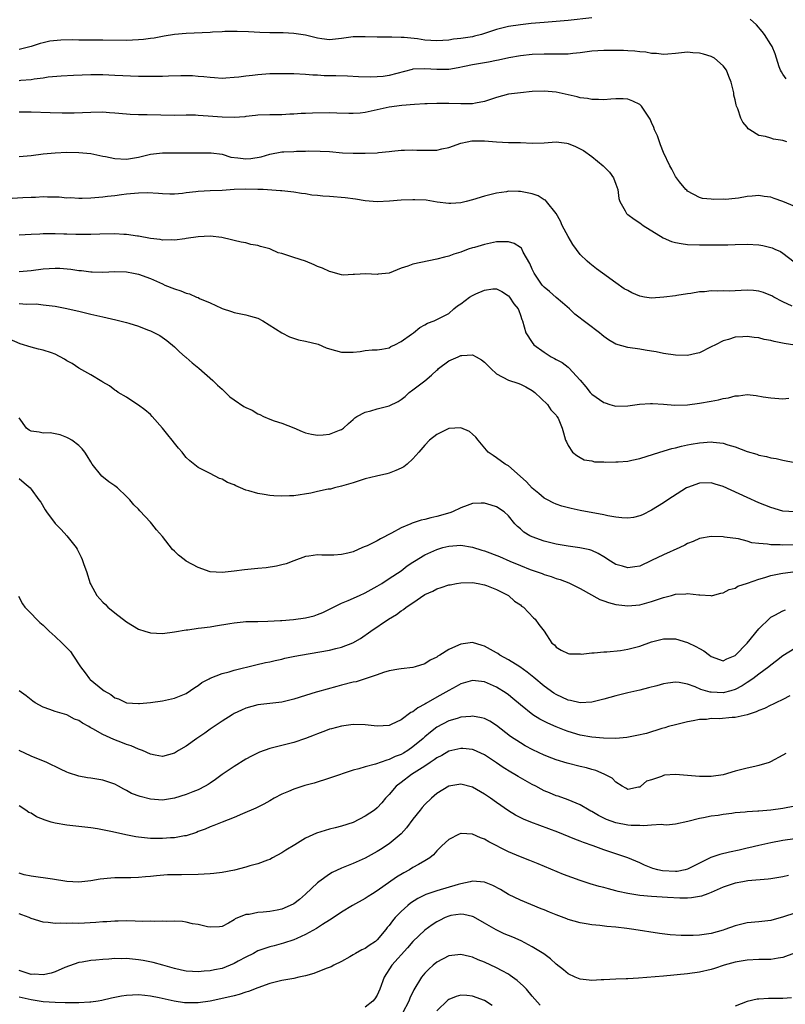
# Model space of a CAD drawing. Units: inches. Extents: x 2586000 to 2589000, y 1536000 to 1539000.
# Drawn here: x 2587003 to 2587131, y 1538184 to 1538349 of the extents above; entities that cross this region are included whole.
import ezdxf

# ---------------------------------------------------------------- set-up
doc = ezdxf.new("R2010")
doc.units = ezdxf.units.IN
doc.header["$MEASUREMENT"] = 0
doc.layers.add('LD25861536_2ft', color=53, linetype='Continuous')

msp = doc.modelspace()

# ---------------------------------------------------------------- linework, layer by layer
at = {"layer": 'LD25861536_2ft'}
for points, elevation in [([(2587099, 1538349.76), (2587095, 1538349.32), (2587091, 1538349.01), (2587088.81, 1538348.81), (2587087, 1538348.62), (2587085, 1538348.33), (2587084.09, 1538348.09), (2587083, 1538347.84), (2587081, 1538347.15), (2587080.47, 1538347), (2587079.3, 1538346.7), (2587079, 1538346.63), (2587077, 1538346.33), (2587075.81, 1538346.19), (2587075, 1538346.07), (2587073, 1538345.94), (2587071, 1538346.07), (2587069.75, 1538346.25), (2587067.51, 1538346.49), (2587067, 1538346.49), (2587065.44, 1538346.56), (2587065, 1538346.53), (2587063.44, 1538346.56), (2587063, 1538346.54), (2587061, 1538346.63), (2587059, 1538346.6), (2587057, 1538346.3), (2587055, 1538346.1), (2587053.74, 1538346.26), (2587053, 1538346.39), (2587051, 1538346.86), (2587049, 1538347.16), (2587047.25, 1538347.25), (2587047, 1538347.28), (2587045.26, 1538347.26), (2587045, 1538347.28), (2587043.31, 1538347.31), (2587041.44, 1538347.44), (2587039.52, 1538347.52), (2587039, 1538347.51), (2587037.48, 1538347.47), (2587037, 1538347.44), (2587035.37, 1538347.37), (2587035, 1538347.34), (2587031, 1538347.18), (2587029, 1538347.01), (2587027.3, 1538346.7), (2587027, 1538346.67), (2587025.62, 1538346.38), (2587025, 1538346.32), (2587023.84, 1538346.16), (2587023, 1538346.09), (2587021, 1538346.01), (2587017, 1538346.06), (2587015.96, 1538346.04), (2587013, 1538346.04), (2587011.92, 1538346.08), (2587009.95, 1538346.05), (2587008.14, 1538345.86), (2587007, 1538345.6), (2587006.49, 1538345.51), (2587005, 1538345.01), (2587003, 1538344.5)], 7542), ([(2587131.54, 1538339.54), (2587131, 1538340.35), (2587130.75, 1538340.75), (2587130.63, 1538341), (2587130.4, 1538341.6), (2587129.93, 1538343), (2587129.73, 1538343.73), (2587129.19, 1538345), (2587129, 1538345.33), (2587127.94, 1538347), (2587127.52, 1538347.52), (2587126.6, 1538348.6), (2587125.54, 1538349.54)], 7542), ([(2587131.67, 1538329), (2587131, 1538329.25), (2587129.45, 1538329.45), (2587129, 1538329.62), (2587128.1, 1538329.9), (2587127, 1538330.06), (2587125.48, 1538331), (2587125.19, 1538331.19), (2587125, 1538331.46), (2587124.31, 1538332.31), (2587123.98, 1538333), (2587123.44, 1538334.56), (2587123.24, 1538335), (2587123.18, 1538335.18), (2587123, 1538336.06), (2587122.81, 1538336.81), (2587122.76, 1538337.24), (2587122.36, 1538339), (2587121.96, 1538339.96), (2587121.56, 1538341), (2587121, 1538341.76), (2587119.52, 1538343), (2587119.2, 1538343.2), (2587119, 1538343.31), (2587117.68, 1538343.68), (2587117, 1538343.89), (2587115.93, 1538343.93), (2587115, 1538344.01), (2587113, 1538343.8), (2587111.72, 1538343.72), (2587111, 1538343.65), (2587109.8, 1538343.8), (2587109, 1538343.82), (2587108.02, 1538344.02), (2587107, 1538344.08), (2587106.2, 1538344.2), (2587105, 1538344.24), (2587104.3, 1538344.3), (2587102.34, 1538344.34), (2587101, 1538344.33), (2587099, 1538344.18), (2587097, 1538343.92), (2587095.81, 1538343.81), (2587095, 1538343.71), (2587093.7, 1538343.7), (2587093, 1538343.68), (2587091, 1538343.69), (2587089, 1538343.62), (2587087, 1538343.41), (2587085.08, 1538343.08), (2587083.31, 1538342.69), (2587083, 1538342.64), (2587081.64, 1538342.37), (2587081, 1538342.27), (2587079, 1538341.91), (2587077.61, 1538341.61), (2587076.59, 1538341.41), (2587075, 1538341.15), (2587073, 1538341.11), (2587071, 1538341.24), (2587069, 1538341.16), (2587068.86, 1538341.14), (2587065, 1538340.12), (2587063.98, 1538339.98), (2587063, 1538339.88), (2587061.84, 1538339.84), (2587059.89, 1538339.89), (2587058, 1538340), (2587056.06, 1538340.06), (2587054.09, 1538340.09), (2587053, 1538340.16), (2587052.2, 1538340.2), (2587051, 1538340.31), (2587049, 1538340.41), (2587048.42, 1538340.42), (2587047, 1538340.41), (2587045, 1538340.38), (2587043, 1538340.25), (2587042.11, 1538340.11), (2587041, 1538340.02), (2587039.82, 1538339.82), (2587039, 1538339.76), (2587037.65, 1538339.65), (2587037, 1538339.63), (2587035.74, 1538339.74), (2587035, 1538339.76), (2587033.92, 1538339.92), (2587033, 1538339.96), (2587032.05, 1538340.05), (2587030.07, 1538340.07), (2587028.02, 1538340.02), (2587027, 1538339.97), (2587025.97, 1538339.97), (2587025, 1538339.94), (2587023.97, 1538339.97), (2587023, 1538339.97), (2587019, 1538340.14), (2587017, 1538340.21), (2587015, 1538340.22), (2587012.12, 1538340.12), (2587010.01, 1538340.01), (2587007.82, 1538339.82), (2587007, 1538339.7), (2587005.52, 1538339.52), (2587005, 1538339.41), (2587003.28, 1538339.28), (2587003, 1538339.24)], 7540), ([(2587133, 1538318.16), (2587131, 1538319.03), (2587129.53, 1538319.53), (2587129, 1538319.75), (2587127.87, 1538319.87), (2587127, 1538319.99), (2587125.88, 1538319.88), (2587125, 1538319.82), (2587123.58, 1538319.58), (2587123, 1538319.51), (2587121.36, 1538319.36), (2587121, 1538319.37), (2587119.34, 1538319.34), (2587119, 1538319.41), (2587117.51, 1538319.51), (2587117, 1538319.67), (2587115, 1538320.73), (2587114.88, 1538320.88), (2587114.74, 1538321), (2587113.69, 1538322.31), (2587113, 1538323.21), (2587112.4, 1538324.4), (2587112.06, 1538325), (2587111, 1538327.2), (2587110.51, 1538328.51), (2587110.3, 1538329), (2587109.99, 1538329.99), (2587109.51, 1538331), (2587109.4, 1538331.4), (2587109, 1538332.24), (2587108.78, 1538332.78), (2587108.65, 1538333), (2587107.84, 1538334.16), (2587107.28, 1538335), (2587107, 1538335.25), (2587105.84, 1538335.84), (2587105, 1538336.17), (2587104.21, 1538336.21), (2587103, 1538336.21), (2587102.16, 1538336.16), (2587101, 1538336.04), (2587100.11, 1538336.11), (2587099, 1538336.09), (2587098.26, 1538336.26), (2587097, 1538336.4), (2587096.54, 1538336.54), (2587093, 1538337.34), (2587091, 1538337.52), (2587089, 1538337.42), (2587087, 1538337.23), (2587085, 1538336.97), (2587083, 1538336.43), (2587082.17, 1538336.17), (2587081, 1538335.75), (2587079.5, 1538335.5), (2587079, 1538335.37), (2587077.38, 1538335.38), (2587077, 1538335.35), (2587075, 1538335.44), (2587073.42, 1538335.42), (2587073, 1538335.44), (2587071.37, 1538335.37), (2587071, 1538335.37), (2587069.28, 1538335.28), (2587067.11, 1538335.11), (2587065, 1538334.79), (2587061, 1538333.92), (2587060.17, 1538333.83), (2587059, 1538333.74), (2587058.27, 1538333.73), (2587056.21, 1538333.79), (2587055, 1538333.84), (2587052.17, 1538333.83), (2587051, 1538333.76), (2587050.24, 1538333.76), (2587049, 1538333.63), (2587048.36, 1538333.64), (2587047, 1538333.55), (2587045, 1538333.54), (2587043, 1538333.45), (2587042.6, 1538333.4), (2587041, 1538333.24), (2587040.79, 1538333.21), (2587039, 1538333.08), (2587037, 1538333.13), (2587034.68, 1538333.32), (2587033, 1538333.44), (2587032.55, 1538333.45), (2587031, 1538333.45), (2587029, 1538333.43), (2587024.46, 1538333.54), (2587023, 1538333.55), (2587021.6, 1538333.6), (2587021, 1538333.63), (2587019, 1538333.81), (2587018.15, 1538333.85), (2587017, 1538333.95), (2587015, 1538333.94), (2587012.18, 1538333.82), (2587010.21, 1538333.79), (2587008.16, 1538333.84), (2587005, 1538333.98), (2587003, 1538333.97)], 7538), ([(2587003, 1538326.55), (2587005, 1538326.72), (2587007, 1538327.01), (2587009, 1538327.19), (2587011, 1538327.26), (2587013, 1538327.24), (2587015, 1538327.06), (2587017, 1538326.63), (2587017.45, 1538326.55), (2587019, 1538326.2), (2587021, 1538326.1), (2587022.34, 1538326.34), (2587023, 1538326.45), (2587025, 1538326.93), (2587027, 1538327.15), (2587029.16, 1538327.16), (2587031, 1538327.15), (2587033, 1538327.18), (2587035, 1538327.19), (2587035.15, 1538327.15), (2587037, 1538326.92), (2587038.44, 1538326.44), (2587039.65, 1538326.35), (2587041, 1538326.15), (2587041.8, 1538326.2), (2587043.53, 1538326.47), (2587045, 1538326.96), (2587047, 1538327.31), (2587047.34, 1538327.34), (2587049, 1538327.4), (2587049.45, 1538327.45), (2587051, 1538327.45), (2587051.49, 1538327.49), (2587053.45, 1538327.45), (2587055, 1538327.36), (2587057.19, 1538327.19), (2587059, 1538327.08), (2587061, 1538327.08), (2587063, 1538327.19), (2587063.24, 1538327.24), (2587065, 1538327.38), (2587065.46, 1538327.46), (2587067, 1538327.6), (2587067.6, 1538327.6), (2587069, 1538327.68), (2587069.62, 1538327.62), (2587071, 1538327.59), (2587073, 1538327.62), (2587073.83, 1538327.83), (2587075, 1538328.05), (2587077, 1538328.77), (2587078.06, 1538329), (2587078.85, 1538329.15), (2587079, 1538329.16), (2587081, 1538329.16), (2587083, 1538328.99), (2587085, 1538328.91), (2587087, 1538328.89), (2587089, 1538328.8), (2587091, 1538328.83), (2587093, 1538328.98), (2587094.78, 1538328.78), (2587095, 1538328.74), (2587096.25, 1538328.25), (2587097.58, 1538327.58), (2587099, 1538326.55), (2587100.88, 1538325), (2587101.92, 1538323.92), (2587102.62, 1538323), (2587103, 1538321.93), (2587103.31, 1538321), (2587103.53, 1538319.53), (2587103.66, 1538319), (2587104.56, 1538317.44), (2587104.78, 1538317), (2587104.89, 1538316.89), (2587105, 1538316.81), (2587106.06, 1538316.06), (2587107, 1538315.42), (2587107.56, 1538315), (2587110.93, 1538312.93), (2587112.33, 1538312.33), (2587113, 1538312.14), (2587113.94, 1538311.94), (2587115, 1538311.8), (2587117, 1538311.73), (2587117.74, 1538311.74), (2587119, 1538311.73), (2587119.75, 1538311.75), (2587121, 1538311.73), (2587121.77, 1538311.77), (2587123, 1538311.79), (2587125, 1538311.86), (2587127, 1538311.76), (2587127.65, 1538311.65), (2587129, 1538311.31), (2587129.23, 1538311.23), (2587129.68, 1538311), (2587130.6, 1538310.6), (2587131, 1538310.34), (2587132.89, 1538308.89)], 7536), ([(2587132.54, 1538301.46), (2587131, 1538302.2), (2587129.49, 1538303), (2587129.17, 1538303.17), (2587129, 1538303.28), (2587127.74, 1538303.74), (2587127, 1538303.99), (2587126.08, 1538304.08), (2587125, 1538304.12), (2587122, 1538304), (2587121, 1538304.01), (2587119.98, 1538303.98), (2587119, 1538304.01), (2587117.89, 1538303.89), (2587117, 1538303.84), (2587115.59, 1538303.59), (2587115, 1538303.52), (2587113.23, 1538303.23), (2587113, 1538303.21), (2587111.05, 1538302.95), (2587109, 1538302.83), (2587107.82, 1538303), (2587107, 1538303.14), (2587105.71, 1538303.71), (2587105, 1538304.07), (2587104.39, 1538304.39), (2587103, 1538305.35), (2587100.79, 1538307), (2587099.75, 1538307.75), (2587098.62, 1538308.62), (2587098.18, 1538309), (2587097, 1538310.15), (2587095.78, 1538311.78), (2587095, 1538313.16), (2587094.03, 1538315), (2587093.72, 1538315.72), (2587092.98, 1538316.98), (2587091.39, 1538319), (2587091.21, 1538319.21), (2587091, 1538319.3), (2587089.96, 1538319.96), (2587089, 1538320.28), (2587087, 1538320.7), (2587086.68, 1538320.68), (2587085, 1538320.72), (2587084.65, 1538320.65), (2587083, 1538320.4), (2587081, 1538319.91), (2587079, 1538319.31), (2587077.92, 1538319), (2587077, 1538318.77), (2587075.34, 1538318.66), (2587075, 1538318.66), (2587073.08, 1538318.92), (2587071.21, 1538319.21), (2587069.3, 1538319.3), (2587069, 1538319.3), (2587067, 1538319.22), (2587065.06, 1538319.06), (2587063, 1538318.97), (2587061, 1538319.13), (2587059.38, 1538319.38), (2587057.61, 1538319.61), (2587055, 1538319.85), (2587053.9, 1538319.9), (2587053, 1538320.03), (2587052.07, 1538320.07), (2587051, 1538320.28), (2587050.32, 1538320.32), (2587049, 1538320.56), (2587047, 1538320.77), (2587046.8, 1538320.8), (2587043.88, 1538321), (2587043, 1538321.04), (2587040.92, 1538321.08), (2587039, 1538321), (2587037, 1538320.87), (2587035, 1538320.79), (2587033, 1538320.68), (2587032.62, 1538320.62), (2587031, 1538320.46), (2587030.36, 1538320.36), (2587029, 1538320.26), (2587028.24, 1538320.24), (2587027, 1538320.28), (2587026.35, 1538320.35), (2587024.47, 1538320.47), (2587023, 1538320.43), (2587021, 1538320.25), (2587020.12, 1538320.12), (2587019, 1538319.98), (2587017.82, 1538319.82), (2587017, 1538319.72), (2587015, 1538319.55), (2587013.53, 1538319.53), (2587013, 1538319.5), (2587011.6, 1538319.6), (2587011, 1538319.58), (2587009.71, 1538319.71), (2587007.76, 1538319.76), (2587007, 1538319.79), (2587005.7, 1538319.7), (2587005, 1538319.7), (2587003.6, 1538319.6), (2586999, 1538319.33)], 7534), ([(2587133, 1538294.94), (2587131.22, 1538295.22), (2587129.55, 1538295.55), (2587129, 1538295.69), (2587127.89, 1538295.89), (2587127, 1538296.14), (2587126.19, 1538296.19), (2587125, 1538296.4), (2587124.31, 1538296.31), (2587123, 1538296.25), (2587121.88, 1538295.88), (2587121, 1538295.63), (2587119.69, 1538295), (2587119, 1538294.64), (2587117, 1538293.66), (2587116.49, 1538293.51), (2587115, 1538293.19), (2587113, 1538293.24), (2587111, 1538293.54), (2587109.78, 1538293.79), (2587109, 1538293.92), (2587107.92, 1538294.08), (2587107, 1538294.25), (2587105, 1538294.52), (2587103, 1538295.11), (2587101.8, 1538295.8), (2587101, 1538296.38), (2587100.66, 1538296.66), (2587100.27, 1538297), (2587096.11, 1538300.11), (2587095.21, 1538301), (2587094.05, 1538302.05), (2587093, 1538302.93), (2587091.91, 1538303.91), (2587091, 1538304.66), (2587090.83, 1538304.83), (2587090.68, 1538305), (2587089.3, 1538307), (2587089.22, 1538307.22), (2587089, 1538307.68), (2587088.61, 1538308.61), (2587087.49, 1538310.51), (2587087.17, 1538311.17), (2587087, 1538311.3), (2587085.98, 1538311.98), (2587085, 1538312.23), (2587084.27, 1538312.27), (2587083, 1538312.22), (2587082, 1538312), (2587081, 1538311.82), (2587079.29, 1538311.29), (2587079, 1538311.22), (2587078.27, 1538311), (2587077, 1538310.52), (2587075.82, 1538310.18), (2587075, 1538309.86), (2587074.31, 1538309.69), (2587073, 1538309.33), (2587069, 1538308.48), (2587068.15, 1538308.15), (2587067, 1538307.81), (2587065, 1538307.02), (2587063.18, 1538306.82), (2587063, 1538306.77), (2587061.11, 1538306.89), (2587059.21, 1538306.79), (2587059, 1538306.75), (2587057.32, 1538306.68), (2587057, 1538306.7), (2587055.22, 1538307.22), (2587055, 1538307.25), (2587053.85, 1538307.85), (2587053, 1538308.14), (2587052.42, 1538308.42), (2587050.99, 1538309), (2587049, 1538309.61), (2587048.04, 1538309.96), (2587047, 1538310.27), (2587046.4, 1538310.4), (2587045.14, 1538311), (2587045, 1538311.05), (2587043.45, 1538311.45), (2587043, 1538311.65), (2587041.82, 1538311.82), (2587041, 1538312.07), (2587040.2, 1538312.2), (2587039, 1538312.46), (2587038.59, 1538312.59), (2587036.95, 1538312.95), (2587035, 1538313.18), (2587033, 1538313.09), (2587031, 1538312.78), (2587030.77, 1538312.77), (2587029, 1538312.53), (2587028.57, 1538312.57), (2587027, 1538312.54), (2587026.62, 1538312.62), (2587025, 1538312.8), (2587023, 1538313.19), (2587022.8, 1538313.2), (2587021, 1538313.49), (2587020.51, 1538313.49), (2587019, 1538313.58), (2587016.48, 1538313.52), (2587015, 1538313.47), (2587014.52, 1538313.48), (2587013, 1538313.47), (2587012.5, 1538313.5), (2587011, 1538313.52), (2587010.45, 1538313.55), (2587009, 1538313.57), (2587007, 1538313.57), (2587006.47, 1538313.53), (2587005, 1538313.47), (2587003, 1538313.34)], 7532), ([(2587003, 1538307.3), (2587005, 1538307.47), (2587007, 1538307.75), (2587009, 1538307.86), (2587009.81, 1538307.81), (2587011.67, 1538307.67), (2587013, 1538307.46), (2587013.44, 1538307.44), (2587015, 1538307.22), (2587015.23, 1538307.23), (2587017, 1538307.17), (2587019, 1538307.28), (2587021, 1538307.22), (2587022.14, 1538307), (2587023, 1538306.82), (2587025, 1538306.11), (2587027, 1538305.21), (2587027.43, 1538305), (2587029, 1538304.36), (2587030.06, 1538304.06), (2587031, 1538303.66), (2587031.56, 1538303.56), (2587032.73, 1538303), (2587033, 1538302.89), (2587033.23, 1538302.77), (2587035, 1538302.02), (2587036.88, 1538301.12), (2587037, 1538301.08), (2587038.58, 1538300.58), (2587039, 1538300.41), (2587040.17, 1538300.17), (2587041, 1538300.03), (2587041.77, 1538299.77), (2587043, 1538299.45), (2587043.85, 1538299), (2587047, 1538297), (2587048.31, 1538296.31), (2587049.81, 1538295.81), (2587051, 1538295.62), (2587053.09, 1538295.09), (2587054.46, 1538294.46), (2587055, 1538294.29), (2587057, 1538293.73), (2587058.26, 1538293.74), (2587059, 1538293.75), (2587060.13, 1538293.87), (2587061, 1538294.01), (2587062.13, 1538294.13), (2587063, 1538294.13), (2587063.76, 1538294.24), (2587065, 1538294.48), (2587065.3, 1538294.7), (2587065.95, 1538295), (2587067, 1538295.52), (2587068.77, 1538296.77), (2587069.08, 1538297), (2587070.13, 1538297.87), (2587071, 1538298.32), (2587071.41, 1538298.59), (2587072.55, 1538299), (2587073, 1538299.21), (2587075, 1538300.26), (2587075.83, 1538301), (2587076.46, 1538301.54), (2587077, 1538301.87), (2587078.48, 1538303), (2587079, 1538303.27), (2587079.51, 1538303.51), (2587081, 1538304.14), (2587082.38, 1538304.38), (2587083, 1538304.38), (2587083.91, 1538303.91), (2587085, 1538303.2), (2587085.18, 1538303), (2587085.88, 1538301.88), (2587086.62, 1538301), (2587086.73, 1538300.73), (2587087, 1538299.94), (2587087.22, 1538299.22), (2587087.33, 1538299), (2587087.89, 1538297), (2587089, 1538295.36), (2587089.27, 1538295), (2587091, 1538293.73), (2587092.15, 1538293), (2587092.71, 1538292.71), (2587093, 1538292.52), (2587094.03, 1538292.03), (2587095, 1538291.25), (2587095.15, 1538291.15), (2587097, 1538289.08), (2587097.97, 1538287.97), (2587098.69, 1538287), (2587099, 1538286.69), (2587101, 1538285.3), (2587101.24, 1538285.24), (2587101.97, 1538285), (2587102.77, 1538284.77), (2587103, 1538284.68), (2587105, 1538284.74), (2587106.96, 1538285.04), (2587108.82, 1538285.18), (2587109, 1538285.18), (2587109.16, 1538285.16), (2587111, 1538285.03), (2587112.87, 1538284.87), (2587115, 1538284.94), (2587117, 1538285.2), (2587119, 1538285.54), (2587120.23, 1538285.77), (2587121, 1538286), (2587121.88, 1538286.12), (2587123, 1538286.45), (2587123.56, 1538286.44), (2587125, 1538286.64), (2587126.52, 1538286.52), (2587127.71, 1538286.29), (2587129, 1538286.09), (2587131, 1538285.96), (2587131.98, 1538286.02)], 7530), ([(2587003, 1538301.9), (2587004.19, 1538301.81), (2587005.83, 1538301.83), (2587007, 1538301.7), (2587008.5, 1538301.5), (2587009, 1538301.48), (2587011, 1538301.09), (2587012.7, 1538300.7), (2587013, 1538300.61), (2587014.32, 1538300.32), (2587015, 1538300.12), (2587017, 1538299.66), (2587019.18, 1538299.18), (2587021, 1538298.75), (2587021.39, 1538298.61), (2587023, 1538298.13), (2587024.5, 1538297.5), (2587025, 1538297.32), (2587026.54, 1538296.54), (2587027.73, 1538295.73), (2587029, 1538294.67), (2587029.84, 1538293.84), (2587030.83, 1538293), (2587030.91, 1538292.92), (2587031, 1538292.86), (2587031.96, 1538291.96), (2587033.09, 1538291.09), (2587035.44, 1538289), (2587036.21, 1538288.21), (2587037, 1538287.54), (2587037.27, 1538287.27), (2587037.6, 1538287), (2587038.28, 1538286.28), (2587039, 1538285.74), (2587040.66, 1538284.66), (2587041, 1538284.47), (2587042.02, 1538284.02), (2587043, 1538283.43), (2587043.32, 1538283.32), (2587043.93, 1538283), (2587045, 1538282.54), (2587045.75, 1538282.25), (2587047, 1538281.85), (2587049, 1538281.05), (2587050.44, 1538280.44), (2587051, 1538280.24), (2587052.01, 1538280.01), (2587053, 1538279.82), (2587053.93, 1538279.93), (2587055, 1538280.01), (2587056.67, 1538280.67), (2587057, 1538280.77), (2587057.33, 1538281), (2587058.21, 1538281.79), (2587059, 1538282.46), (2587059.26, 1538282.74), (2587059.6, 1538283), (2587061, 1538283.68), (2587061.91, 1538283.91), (2587063, 1538284.27), (2587065, 1538284.75), (2587066.51, 1538285.49), (2587067, 1538285.8), (2587067.67, 1538286.33), (2587068.38, 1538287), (2587069, 1538287.44), (2587071, 1538288.97), (2587072.1, 1538289.9), (2587073, 1538290.76), (2587073.14, 1538290.86), (2587073.28, 1538291), (2587075, 1538292.28), (2587076.59, 1538293), (2587077, 1538293.17), (2587077.21, 1538293.21), (2587079, 1538293.29), (2587079.6, 1538293), (2587080.49, 1538292.49), (2587081, 1538292.07), (2587081.54, 1538291.54), (2587082.05, 1538291), (2587083, 1538290.11), (2587085, 1538289.06), (2587086.55, 1538288.55), (2587087, 1538288.39), (2587087.93, 1538287.93), (2587089, 1538287.33), (2587089.45, 1538287), (2587091.56, 1538285), (2587092.09, 1538284.09), (2587093, 1538283.18), (2587093.07, 1538283.07), (2587093.14, 1538283), (2587093.32, 1538282.68), (2587094.03, 1538281), (2587094.21, 1538280.21), (2587094.56, 1538279), (2587094.72, 1538278.72), (2587095, 1538278.12), (2587095.75, 1538277), (2587096.45, 1538276.45), (2587097, 1538276.1), (2587097.71, 1538275.71), (2587099, 1538275.55), (2587099.4, 1538275.4), (2587101, 1538275.38), (2587101.34, 1538275.34), (2587103, 1538275.35), (2587103.4, 1538275.4), (2587105, 1538275.5), (2587105.68, 1538275.68), (2587107, 1538275.94), (2587110.37, 1538277), (2587112.39, 1538277.61), (2587113, 1538277.72), (2587113.99, 1538278.01), (2587115, 1538278.2), (2587115.65, 1538278.35), (2587117, 1538278.58), (2587119, 1538278.74), (2587119.31, 1538278.69), (2587121, 1538278.53), (2587121.75, 1538278.25), (2587123, 1538277.88), (2587125, 1538277.1), (2587126.64, 1538276.64), (2587127, 1538276.5), (2587128.27, 1538276.27), (2587129, 1538276.06), (2587129.9, 1538275.91), (2587131, 1538275.65), (2587133, 1538275.29)], 7528), ([(2587133, 1538267.01), (2587131, 1538267.13), (2587129, 1538267.74), (2587127, 1538268.53), (2587125, 1538269.38), (2587121, 1538271.25), (2587119.64, 1538271.64), (2587119, 1538271.86), (2587117, 1538271.8), (2587115, 1538271.08), (2587114.86, 1538271), (2587112.48, 1538269.52), (2587111.71, 1538269), (2587111, 1538268.48), (2587109, 1538267.25), (2587107.5, 1538266.5), (2587107, 1538266.35), (2587105.94, 1538266.06), (2587105, 1538265.95), (2587104.02, 1538265.98), (2587103, 1538266.09), (2587101.66, 1538266.34), (2587101, 1538266.5), (2587097, 1538267.2), (2587095.54, 1538267.54), (2587093.96, 1538267.96), (2587093, 1538268.31), (2587092.51, 1538268.51), (2587091.57, 1538269), (2587091, 1538269.31), (2587090.09, 1538270.09), (2587089, 1538270.96), (2587088.05, 1538272.05), (2587086.99, 1538272.99), (2587085, 1538274.72), (2587084.45, 1538275), (2587083, 1538276.03), (2587082.42, 1538276.42), (2587081.62, 1538277), (2587079.93, 1538279), (2587079.53, 1538279.53), (2587079, 1538280.02), (2587078.45, 1538280.45), (2587077, 1538281.1), (2587075, 1538280.99), (2587073, 1538279.98), (2587071.79, 1538279), (2587071, 1538278.19), (2587069.99, 1538277), (2587069, 1538275.87), (2587068.01, 1538275), (2587067.44, 1538274.56), (2587067, 1538274.32), (2587066.1, 1538273.9), (2587065, 1538273.5), (2587064.61, 1538273.39), (2587062.88, 1538273), (2587061, 1538272.51), (2587060.3, 1538272.3), (2587059, 1538271.88), (2587057.43, 1538271.43), (2587057, 1538271.28), (2587055.84, 1538271), (2587055.19, 1538270.81), (2587054.79, 1538270.79), (2587053, 1538270.4), (2587051.87, 1538270.13), (2587049, 1538269.68), (2587048.31, 1538269.69), (2587047, 1538269.61), (2587045.66, 1538269.66), (2587045, 1538269.75), (2587044.07, 1538269.93), (2587043, 1538270.06), (2587041.49, 1538270.51), (2587041, 1538270.63), (2587040.1, 1538271), (2587039.33, 1538271.33), (2587039, 1538271.5), (2587037.92, 1538271.92), (2587037, 1538272.45), (2587036.59, 1538272.59), (2587035, 1538273.4), (2587034.12, 1538273.88), (2587033, 1538274.45), (2587031.57, 1538275.57), (2587031, 1538276.12), (2587030.6, 1538276.6), (2587030.31, 1538277), (2587029.69, 1538277.69), (2587029, 1538278.51), (2587028.65, 1538279), (2587027.89, 1538279.89), (2587027, 1538281), (2587025.28, 1538283), (2587025, 1538283.29), (2587024.07, 1538284.07), (2587023, 1538284.9), (2587021.72, 1538285.72), (2587021, 1538286.23), (2587019.6, 1538287), (2587019.25, 1538287.25), (2587019, 1538287.4), (2587018.14, 1538288.14), (2587017, 1538288.71), (2587016.85, 1538288.85), (2587015, 1538289.98), (2587013, 1538291.1), (2587011.86, 1538291.86), (2587011, 1538292.33), (2587010.59, 1538292.59), (2587009, 1538293.42), (2587008.38, 1538293.62), (2587007, 1538294.11), (2587006.25, 1538294.25), (2587005, 1538294.6), (2587003.17, 1538295.17), (2587001, 1538296.08)], 7526), ([(2587133, 1538261.46), (2587131, 1538261.41), (2587130.56, 1538261.44), (2587129, 1538261.46), (2587128.43, 1538261.57), (2587127, 1538261.67), (2587125.8, 1538261.8), (2587125, 1538262.07), (2587123.55, 1538262.45), (2587121.22, 1538262.78), (2587121, 1538262.8), (2587119, 1538262.87), (2587117, 1538262.53), (2587115.95, 1538262.05), (2587115, 1538261.68), (2587114.57, 1538261.43), (2587113.73, 1538261), (2587111, 1538259.79), (2587109, 1538258.82), (2587107, 1538257.9), (2587106.21, 1538257.79), (2587105, 1538257.6), (2587104.13, 1538257.87), (2587103, 1538258.18), (2587101.66, 1538259), (2587101.27, 1538259.27), (2587101, 1538259.43), (2587100.04, 1538260.04), (2587099, 1538260.51), (2587098.65, 1538260.65), (2587096.99, 1538260.99), (2587095, 1538261.22), (2587093, 1538261.58), (2587091, 1538262.1), (2587089, 1538262.8), (2587088.56, 1538263), (2587087.58, 1538263.58), (2587087, 1538264.15), (2587086.52, 1538264.52), (2587086.07, 1538265), (2587085, 1538266.33), (2587084.27, 1538267), (2587083, 1538267.84), (2587082.12, 1538268.12), (2587081, 1538268.43), (2587080.44, 1538268.44), (2587079, 1538268.37), (2587078.06, 1538268.06), (2587077, 1538267.69), (2587075.62, 1538267), (2587075.17, 1538266.83), (2587073, 1538266.21), (2587071.99, 1538266.01), (2587071, 1538265.74), (2587070.39, 1538265.61), (2587068.89, 1538265.11), (2587068.66, 1538265), (2587067, 1538264.29), (2587065.42, 1538263.42), (2587063.55, 1538262.45), (2587063, 1538262.14), (2587061.32, 1538261.32), (2587061, 1538261.17), (2587060.54, 1538261), (2587059, 1538260.32), (2587058.08, 1538260.08), (2587057, 1538259.84), (2587055.76, 1538259.76), (2587053.72, 1538259.72), (2587053, 1538259.77), (2587051.55, 1538259.55), (2587051, 1538259.52), (2587049, 1538258.8), (2587047.72, 1538258.28), (2587047, 1538258.11), (2587046.13, 1538257.87), (2587044.38, 1538257.62), (2587043, 1538257.48), (2587040.73, 1538257.27), (2587039, 1538257.06), (2587037, 1538256.85), (2587035, 1538256.97), (2587033, 1538257.68), (2587031, 1538258.74), (2587030.63, 1538259), (2587029.72, 1538259.72), (2587029, 1538260.42), (2587028.69, 1538260.69), (2587027, 1538262.84), (2587025.98, 1538263.98), (2587025.21, 1538265), (2587025, 1538265.25), (2587023.19, 1538267.19), (2587023, 1538267.46), (2587022.18, 1538268.18), (2587021.56, 1538269), (2587021.27, 1538269.27), (2587021, 1538269.59), (2587019.49, 1538271), (2587019, 1538271.33), (2587018.04, 1538272.04), (2587016.86, 1538273), (2587015.2, 1538275), (2587015, 1538275.39), (2587014.41, 1538276.41), (2587014, 1538277), (2587013.57, 1538277.57), (2587013, 1538278.13), (2587011.83, 1538279), (2587011.3, 1538279.3), (2587011, 1538279.45), (2587009.88, 1538279.88), (2587008.21, 1538280.21), (2587007, 1538280.2), (2587006.36, 1538280.36), (2587005, 1538280.53), (2587004.69, 1538280.69), (2587004.21, 1538281), (2587003, 1538282.73)], 7524), ([(2587003, 1538272.58), (2587003.83, 1538271.83), (2587004.83, 1538271), (2587005, 1538270.82), (2587006.31, 1538269), (2587006.59, 1538268.59), (2587007.32, 1538267.32), (2587007.54, 1538267), (2587009, 1538265.06), (2587010.05, 1538264.05), (2587011, 1538263), (2587012.54, 1538261), (2587012.73, 1538260.73), (2587013.39, 1538259.39), (2587013.55, 1538259), (2587013.83, 1538258.17), (2587014.26, 1538257), (2587014.91, 1538255), (2587015, 1538254.81), (2587016, 1538253), (2587017, 1538251.87), (2587017.45, 1538251.45), (2587017.86, 1538251), (2587019, 1538250.09), (2587021, 1538248.56), (2587021.96, 1538247.96), (2587023, 1538247.36), (2587024.05, 1538247), (2587025, 1538246.7), (2587027, 1538246.62), (2587029, 1538246.89), (2587031, 1538247.23), (2587031.24, 1538247.24), (2587033, 1538247.49), (2587033.53, 1538247.53), (2587035, 1538247.74), (2587035.87, 1538247.87), (2587038.28, 1538248.28), (2587039, 1538248.41), (2587040.55, 1538248.55), (2587041, 1538248.61), (2587042.61, 1538248.61), (2587043, 1538248.63), (2587044.65, 1538248.65), (2587046.78, 1538248.78), (2587047, 1538248.81), (2587048.96, 1538248.96), (2587051, 1538249.24), (2587052.41, 1538249.59), (2587053, 1538249.78), (2587053.89, 1538250.11), (2587055, 1538250.66), (2587057, 1538251.71), (2587058.14, 1538252.14), (2587060.04, 1538253), (2587061, 1538253.41), (2587063, 1538254.55), (2587063.77, 1538255), (2587065, 1538255.83), (2587067, 1538257.1), (2587068.05, 1538257.94), (2587069, 1538258.55), (2587069.26, 1538258.74), (2587071, 1538259.79), (2587073, 1538260.68), (2587074.02, 1538261), (2587075, 1538261.27), (2587077, 1538261.43), (2587079, 1538261.07), (2587080.55, 1538260.55), (2587081, 1538260.45), (2587083.52, 1538259.52), (2587085.25, 1538258.75), (2587087, 1538258.01), (2587088.65, 1538257.35), (2587090.66, 1538256.66), (2587091, 1538256.5), (2587092.16, 1538256.16), (2587093, 1538255.84), (2587093.65, 1538255.65), (2587095.12, 1538255.12), (2587095.36, 1538255), (2587097, 1538254.14), (2587100.33, 1538252.33), (2587101, 1538252.1), (2587101.8, 1538251.8), (2587103, 1538251.49), (2587105, 1538251.24), (2587107, 1538251.41), (2587109, 1538251.97), (2587111, 1538252.66), (2587112.35, 1538253), (2587112.86, 1538253.14), (2587113, 1538253.19), (2587114.75, 1538253.25), (2587115, 1538253.33), (2587116.94, 1538253.06), (2587117.07, 1538253.07), (2587118.95, 1538252.95), (2587119, 1538252.93), (2587119.2, 1538253), (2587120.62, 1538253.38), (2587121, 1538253.44), (2587122.01, 1538253.99), (2587123, 1538254.23), (2587123.47, 1538254.53), (2587125.05, 1538255.05), (2587127, 1538255.72), (2587127.98, 1538255.98), (2587129, 1538256.32), (2587130.64, 1538256.64), (2587131, 1538256.74), (2587133.14, 1538257)], 7522), ([(2587002.89, 1538252.89), (2587003.56, 1538251.56), (2587003.93, 1538251), (2587005, 1538249.97), (2587005.88, 1538249), (2587006.46, 1538248.46), (2587007, 1538247.99), (2587008.01, 1538247), (2587009, 1538246.13), (2587010.2, 1538245), (2587011.58, 1538243.58), (2587011.98, 1538243), (2587013.28, 1538241), (2587014.03, 1538240.03), (2587014.79, 1538239), (2587014.9, 1538238.9), (2587017, 1538237.16), (2587017.24, 1538237), (2587018.36, 1538236.36), (2587019, 1538235.85), (2587019.64, 1538235.64), (2587021, 1538235), (2587023, 1538234.85), (2587023.15, 1538234.85), (2587025, 1538235.05), (2587027, 1538235.35), (2587029, 1538235.75), (2587031, 1538236.58), (2587032.43, 1538237.57), (2587033, 1538237.88), (2587033.62, 1538238.38), (2587034.81, 1538239), (2587035, 1538239.1), (2587037, 1538239.89), (2587038.2, 1538240.2), (2587039, 1538240.45), (2587042.63, 1538241.37), (2587044.27, 1538241.73), (2587045, 1538241.88), (2587045.9, 1538242.1), (2587047, 1538242.33), (2587047.53, 1538242.47), (2587049.18, 1538242.82), (2587050.16, 1538243), (2587055, 1538243.82), (2587056.09, 1538244.09), (2587057, 1538244.3), (2587058.94, 1538245.06), (2587060.21, 1538245.79), (2587061.95, 1538247), (2587064.89, 1538249), (2587066.21, 1538249.79), (2587067, 1538250.39), (2587067.39, 1538250.61), (2587067.85, 1538251), (2587069, 1538251.76), (2587071, 1538253.12), (2587072.31, 1538253.69), (2587073, 1538254.09), (2587073.71, 1538254.29), (2587075, 1538254.75), (2587075.22, 1538254.78), (2587076.28, 1538255), (2587077, 1538255.12), (2587079, 1538255.14), (2587079.92, 1538255), (2587081, 1538254.77), (2587081.35, 1538254.65), (2587083, 1538253.98), (2587085.03, 1538253), (2587086.04, 1538252.04), (2587087, 1538251.41), (2587087.21, 1538251.21), (2587087.53, 1538251), (2587089.22, 1538249.22), (2587089.5, 1538249), (2587090.11, 1538248.11), (2587090.98, 1538247), (2587092.3, 1538245), (2587092.7, 1538244.7), (2587093, 1538244.32), (2587093.83, 1538243.83), (2587095, 1538243.28), (2587095.22, 1538243.22), (2587097, 1538243.19), (2587097.17, 1538243.17), (2587099, 1538243.37), (2587099.35, 1538243.35), (2587101, 1538243.52), (2587101.51, 1538243.51), (2587103.76, 1538243.76), (2587105, 1538243.97), (2587107, 1538244.5), (2587109, 1538245.19), (2587111, 1538245.72), (2587112.27, 1538245.73), (2587113, 1538245.72), (2587115, 1538245.11), (2587116.41, 1538244.41), (2587117, 1538244.08), (2587117.73, 1538243.73), (2587118.72, 1538243), (2587119, 1538242.77), (2587121, 1538242.01), (2587121.61, 1538242.39), (2587123, 1538242.92), (2587125, 1538244.99), (2587127, 1538247.41), (2587128.81, 1538249.19), (2587129, 1538249.32), (2587129.68, 1538249.68), (2587131, 1538250.43), (2587131.42, 1538250.58)], 7520), ([(2587133, 1538244.09), (2587131, 1538242.88), (2587129.96, 1538242.04), (2587129, 1538241.31), (2587128.65, 1538241), (2587127, 1538239.8), (2587125.99, 1538239), (2587125, 1538238.37), (2587124.19, 1538237.81), (2587123, 1538237.22), (2587122.27, 1538237), (2587121, 1538236.67), (2587119, 1538236.77), (2587118.79, 1538236.79), (2587117.25, 1538237.25), (2587116.32, 1538237.68), (2587115, 1538238.13), (2587113.61, 1538238.39), (2587113, 1538238.44), (2587111.7, 1538238.3), (2587111, 1538238.18), (2587109.86, 1538237.86), (2587108.48, 1538237.52), (2587107, 1538237.11), (2587105, 1538236.65), (2587103, 1538236.16), (2587101, 1538235.58), (2587099, 1538235.08), (2587097, 1538235.01), (2587095.4, 1538235.4), (2587095, 1538235.45), (2587093, 1538236.37), (2587092.62, 1538236.62), (2587091, 1538237.78), (2587089.26, 1538239.26), (2587088.13, 1538240.13), (2587086.91, 1538241), (2587085, 1538242.17), (2587083.55, 1538243), (2587083.23, 1538243.23), (2587083, 1538243.37), (2587081, 1538244.51), (2587080.61, 1538244.61), (2587079, 1538245.08), (2587077, 1538244.83), (2587076.65, 1538244.65), (2587075, 1538243.94), (2587073.5, 1538243), (2587073.18, 1538242.82), (2587073, 1538242.66), (2587071.86, 1538242.14), (2587071, 1538241.51), (2587069.36, 1538241), (2587069, 1538240.91), (2587067, 1538240.69), (2587066.63, 1538240.63), (2587065, 1538240.33), (2587064.07, 1538240.07), (2587063, 1538239.69), (2587061, 1538239.01), (2587059.48, 1538238.52), (2587059, 1538238.44), (2587057, 1538237.93), (2587056.25, 1538237.75), (2587053, 1538236.84), (2587052.75, 1538236.75), (2587051, 1538236.24), (2587049, 1538235.6), (2587047, 1538235.12), (2587043, 1538234.63), (2587041, 1538234.08), (2587040.24, 1538233.76), (2587039, 1538233.18), (2587038.7, 1538233), (2587037, 1538231.93), (2587035, 1538230.55), (2587034.11, 1538229.89), (2587032.76, 1538229), (2587031, 1538227.72), (2587029.71, 1538227), (2587029, 1538226.55), (2587027, 1538226), (2587025.79, 1538226.21), (2587025, 1538226.38), (2587023.66, 1538227), (2587023.18, 1538227.18), (2587023, 1538227.23), (2587021.78, 1538227.78), (2587021, 1538228.02), (2587020.31, 1538228.31), (2587018.85, 1538228.85), (2587017, 1538229.68), (2587015.36, 1538230.64), (2587014.87, 1538230.87), (2587014.68, 1538231), (2587013.58, 1538231.58), (2587013, 1538232.02), (2587012.27, 1538232.27), (2587011, 1538232.95), (2587009, 1538233.54), (2587008.11, 1538233.89), (2587007, 1538234.24), (2587005.66, 1538235), (2587005.26, 1538235.26), (2587004.14, 1538236.14), (2587002.99, 1538237)], 7518), ([(2587132.18, 1538236.18), (2587131, 1538235.57), (2587129.84, 1538235), (2587129.29, 1538234.71), (2587129, 1538234.58), (2587127.95, 1538234.05), (2587127, 1538233.68), (2587126.54, 1538233.46), (2587125, 1538232.99), (2587123, 1538232.54), (2587122.51, 1538232.51), (2587120.33, 1538232.33), (2587119, 1538232.34), (2587118.22, 1538232.22), (2587117, 1538232.19), (2587115.96, 1538231.96), (2587115, 1538231.81), (2587113, 1538231.32), (2587111.82, 1538231), (2587111.2, 1538230.8), (2587110.7, 1538230.7), (2587108.13, 1538229.87), (2587106.51, 1538229.49), (2587104.82, 1538229.18), (2587103, 1538229.02), (2587100.95, 1538229.05), (2587099, 1538229.23), (2587097, 1538229.59), (2587095, 1538230.17), (2587094.39, 1538230.39), (2587093, 1538230.95), (2587091.59, 1538231.59), (2587090.27, 1538232.27), (2587089.11, 1538233), (2587087, 1538234.65), (2587085.74, 1538235.74), (2587085, 1538236.32), (2587084.61, 1538236.61), (2587083, 1538237.63), (2587081, 1538238.48), (2587079, 1538238.73), (2587077, 1538238.19), (2587076.26, 1538237.74), (2587075, 1538237.08), (2587073, 1538235.94), (2587071.14, 1538234.86), (2587071, 1538234.76), (2587069.84, 1538234.16), (2587069, 1538233.49), (2587068.65, 1538233.35), (2587067, 1538232.12), (2587065.35, 1538231.35), (2587065, 1538231.2), (2587063, 1538231.1), (2587061, 1538231.32), (2587059, 1538231.36), (2587057, 1538231.08), (2587055.36, 1538230.64), (2587055, 1538230.55), (2587054.32, 1538230.32), (2587053, 1538229.82), (2587052.44, 1538229.56), (2587051, 1538229.02), (2587049, 1538228.35), (2587047, 1538227.85), (2587045.44, 1538227.44), (2587045, 1538227.34), (2587043.29, 1538226.71), (2587041.95, 1538226.05), (2587041, 1538225.52), (2587039, 1538224.33), (2587037, 1538222.99), (2587035.88, 1538222.12), (2587035, 1538221.53), (2587034.69, 1538221.31), (2587034.15, 1538221), (2587033, 1538220.43), (2587032.1, 1538220.09), (2587031, 1538219.65), (2587029, 1538219.01), (2587027, 1538218.7), (2587025, 1538218.85), (2587023.27, 1538219.27), (2587021.82, 1538219.82), (2587021, 1538220.29), (2587020.51, 1538220.51), (2587019.66, 1538221), (2587019, 1538221.35), (2587017, 1538222.05), (2587015, 1538222.35), (2587014.42, 1538222.42), (2587013, 1538222.69), (2587011.27, 1538223.27), (2587011, 1538223.38), (2587009.89, 1538223.89), (2587007.63, 1538225), (2587005, 1538226.07), (2587003, 1538226.99)], 7516), ([(2587131.5, 1538226.5), (2587131, 1538226.21), (2587128.91, 1538225.09), (2587128.68, 1538225), (2587127, 1538224.46), (2587126.33, 1538224.33), (2587125, 1538224.03), (2587123.7, 1538223.7), (2587123, 1538223.55), (2587121, 1538222.94), (2587119, 1538222.63), (2587117, 1538222.62), (2587115, 1538222.82), (2587113, 1538222.99), (2587111.14, 1538222.86), (2587111, 1538222.83), (2587110.67, 1538222.67), (2587109, 1538222.1), (2587108.16, 1538221.84), (2587107.17, 1538221), (2587107, 1538220.88), (2587106.83, 1538220.83), (2587105, 1538220.46), (2587104.67, 1538220.67), (2587104.08, 1538221), (2587103, 1538221.67), (2587102.37, 1538222.37), (2587101.06, 1538223.06), (2587099.63, 1538223.63), (2587099, 1538223.79), (2587098.08, 1538224.08), (2587097, 1538224.33), (2587094.86, 1538224.86), (2587093, 1538225.42), (2587092.28, 1538225.72), (2587091, 1538226.2), (2587089.09, 1538227.09), (2587087.8, 1538227.8), (2587087, 1538228.27), (2587085.36, 1538229.36), (2587083, 1538231.19), (2587081.89, 1538231.89), (2587081, 1538232.35), (2587080.5, 1538232.5), (2587079, 1538232.73), (2587078.72, 1538232.72), (2587077, 1538232.56), (2587076.39, 1538232.39), (2587075, 1538231.98), (2587073, 1538230.89), (2587071.93, 1538230.07), (2587071, 1538229.27), (2587070.71, 1538229), (2587069, 1538227.62), (2587068.12, 1538227), (2587067.42, 1538226.58), (2587067, 1538226.34), (2587066.03, 1538225.97), (2587065, 1538225.47), (2587064.6, 1538225.4), (2587062.7, 1538224.7), (2587061, 1538224.27), (2587059.91, 1538223.91), (2587059, 1538223.7), (2587055, 1538222.36), (2587052.45, 1538221.55), (2587050.89, 1538221.11), (2587049, 1538220.53), (2587048.14, 1538220.14), (2587047, 1538219.68), (2587045.75, 1538219), (2587045, 1538218.56), (2587044, 1538218), (2587042.65, 1538217.35), (2587040.4, 1538216.4), (2587039, 1538215.77), (2587037.04, 1538215), (2587035.59, 1538214.41), (2587035, 1538214.2), (2587034.16, 1538213.84), (2587033, 1538213.41), (2587032.72, 1538213.28), (2587031, 1538212.72), (2587030.69, 1538212.69), (2587029, 1538212.36), (2587028.35, 1538212.35), (2587027, 1538212.24), (2587026.27, 1538212.27), (2587025, 1538212.27), (2587023, 1538212.47), (2587022.54, 1538212.54), (2587020.85, 1538212.85), (2587018.61, 1538213.39), (2587016.12, 1538213.88), (2587015, 1538214.04), (2587013, 1538214.28), (2587011, 1538214.47), (2587009, 1538214.8), (2587008.34, 1538215), (2587007.32, 1538215.32), (2587005.9, 1538215.9), (2587005, 1538216.47), (2587004.63, 1538216.63), (2587004.1, 1538217), (2587003, 1538217.72)], 7514), ([(2587133, 1538217.66), (2587131, 1538217.27), (2587128.98, 1538216.99), (2587127, 1538216.85), (2587126.82, 1538216.82), (2587125, 1538216.72), (2587124.67, 1538216.67), (2587123, 1538216.53), (2587122.43, 1538216.43), (2587121, 1538216.29), (2587120.13, 1538216.13), (2587119, 1538216.01), (2587117.71, 1538215.71), (2587117, 1538215.6), (2587115.08, 1538215.08), (2587113, 1538214.67), (2587111.51, 1538214.49), (2587111, 1538214.52), (2587110.6, 1538214.6), (2587109, 1538214.48), (2587107.65, 1538214.35), (2587107, 1538214.44), (2587105.56, 1538214.44), (2587105, 1538214.5), (2587103, 1538214.87), (2587101.44, 1538215.44), (2587101, 1538215.66), (2587100.08, 1538216.08), (2587099, 1538216.76), (2587098.83, 1538216.83), (2587098.53, 1538217), (2587097, 1538217.92), (2587095, 1538218.74), (2587093.33, 1538219.33), (2587093, 1538219.42), (2587091.89, 1538219.89), (2587091, 1538220.24), (2587090.5, 1538220.5), (2587089.59, 1538221), (2587089, 1538221.3), (2587086.63, 1538222.63), (2587086.05, 1538223), (2587085.38, 1538223.38), (2587084.14, 1538224.14), (2587083, 1538224.93), (2587081, 1538226.25), (2587079.12, 1538227.12), (2587079, 1538227.16), (2587077.35, 1538227.35), (2587077, 1538227.36), (2587075, 1538226.87), (2587073.82, 1538226.18), (2587073, 1538225.75), (2587072.57, 1538225.43), (2587071.88, 1538225), (2587071, 1538224.4), (2587068.77, 1538223), (2587067, 1538221.63), (2587066.17, 1538221), (2587065, 1538219.6), (2587064.42, 1538219), (2587063.77, 1538218.23), (2587063, 1538217.37), (2587062.53, 1538217), (2587061, 1538216), (2587059, 1538214.96), (2587057, 1538214.31), (2587055.94, 1538214.06), (2587055, 1538213.81), (2587052.83, 1538213.17), (2587051, 1538212.3), (2587049.21, 1538211.21), (2587047.69, 1538210.31), (2587047, 1538209.84), (2587045.43, 1538209), (2587045, 1538208.75), (2587044.64, 1538208.64), (2587043, 1538207.99), (2587041.65, 1538207.65), (2587041, 1538207.43), (2587039.08, 1538206.92), (2587037, 1538206.55), (2587035.61, 1538206.39), (2587035, 1538206.34), (2587033, 1538206.23), (2587030.18, 1538206.18), (2587029, 1538206.19), (2587027.85, 1538206.15), (2587025.98, 1538206.02), (2587025, 1538205.88), (2587024.16, 1538205.84), (2587023, 1538205.71), (2587021.68, 1538205.68), (2587019, 1538205.66), (2587018.37, 1538205.63), (2587016.56, 1538205.44), (2587015, 1538205.14), (2587013, 1538204.93), (2587011, 1538205.05), (2587008.56, 1538205.44), (2587005, 1538205.96), (2587003.82, 1538206.18), (2587003, 1538206.42)], 7512), ([(2587133, 1538212.2), (2587131, 1538211.89), (2587129, 1538211.53), (2587127, 1538211.09), (2587125.3, 1538210.7), (2587125, 1538210.64), (2587123.68, 1538210.32), (2587122.04, 1538209.96), (2587120.44, 1538209.56), (2587118.95, 1538209.05), (2587117, 1538208.1), (2587115, 1538207.1), (2587114.62, 1538207), (2587113.27, 1538206.73), (2587113, 1538206.7), (2587110.82, 1538206.82), (2587110.03, 1538207), (2587109.22, 1538207.22), (2587107.78, 1538207.78), (2587107, 1538208.16), (2587105, 1538209.02), (2587101, 1538210.34), (2587099.21, 1538211), (2587097.57, 1538211.57), (2587097, 1538211.8), (2587096.13, 1538212.13), (2587093.29, 1538213.29), (2587088.73, 1538215), (2587087.5, 1538215.5), (2587086.19, 1538216.19), (2587085, 1538216.88), (2587083, 1538218.26), (2587081.99, 1538219), (2587081, 1538219.69), (2587079, 1538220.87), (2587077, 1538221.38), (2587076.68, 1538221.32), (2587075, 1538221.02), (2587073, 1538219.77), (2587072.11, 1538219), (2587071, 1538217.96), (2587070.54, 1538217.46), (2587070.2, 1538217), (2587069, 1538215.51), (2587067.94, 1538214.06), (2587067, 1538213.02), (2587065, 1538211.34), (2587063.58, 1538210.42), (2587063, 1538210.07), (2587061, 1538208.96), (2587059, 1538208.06), (2587057, 1538207.26), (2587055.47, 1538206.53), (2587055, 1538206.25), (2587053.21, 1538205), (2587053, 1538204.83), (2587051, 1538202.92), (2587049.96, 1538202.04), (2587049, 1538201.31), (2587048.42, 1538201), (2587047, 1538200.41), (2587046.26, 1538200.26), (2587045, 1538200.04), (2587043.89, 1538199.89), (2587043, 1538199.87), (2587041.53, 1538199.53), (2587041, 1538199.5), (2587039.2, 1538198.8), (2587039, 1538198.62), (2587038.05, 1538198.05), (2587037, 1538197.52), (2587036.55, 1538197.45), (2587035, 1538197.37), (2587034.57, 1538197.43), (2587033, 1538197.84), (2587032.03, 1538197.97), (2587031, 1538198.22), (2587030.34, 1538198.34), (2587029, 1538198.39), (2587027.64, 1538198.36), (2587027, 1538198.41), (2587025.65, 1538198.35), (2587025, 1538198.39), (2587023.65, 1538198.35), (2587022.42, 1538198.42), (2587021, 1538198.44), (2587019.59, 1538198.41), (2587019, 1538198.42), (2587017.7, 1538198.3), (2587017, 1538198.29), (2587015.83, 1538198.17), (2587013, 1538198.02), (2587011.95, 1538198.05), (2587011, 1538197.98), (2587009.93, 1538198.07), (2587009, 1538198.01), (2587007.82, 1538198.18), (2587007, 1538198.22), (2587005, 1538198.82), (2587004.64, 1538199), (2587003.46, 1538199.46), (2587003, 1538199.6)], 7510), ([(2587131.94, 1538206.06), (2587131, 1538205.84), (2587129, 1538205.51), (2587128.55, 1538205.45), (2587125.14, 1538205.14), (2587124.3, 1538205), (2587123, 1538204.76), (2587121, 1538204.08), (2587119, 1538203.21), (2587118.41, 1538203), (2587117.39, 1538202.61), (2587117, 1538202.53), (2587115.69, 1538202.3), (2587115, 1538202.27), (2587113.74, 1538202.26), (2587111.64, 1538202.36), (2587109, 1538202.53), (2587107, 1538202.7), (2587105.01, 1538203.01), (2587103.38, 1538203.38), (2587103, 1538203.5), (2587101.79, 1538203.79), (2587101, 1538204.03), (2587100.22, 1538204.22), (2587098.68, 1538204.68), (2587097, 1538205.23), (2587094.23, 1538206.23), (2587090.01, 1538208.01), (2587088.59, 1538208.59), (2587087, 1538209.2), (2587085, 1538210.03), (2587081.71, 1538211.71), (2587081, 1538212.15), (2587080.34, 1538212.34), (2587079, 1538212.99), (2587077.09, 1538213.09), (2587077, 1538213.1), (2587076.76, 1538213), (2587075, 1538212.09), (2587073.84, 1538211), (2587073, 1538210.16), (2587072.46, 1538209.54), (2587071.83, 1538209), (2587071, 1538208.5), (2587069.9, 1538207.9), (2587069, 1538207.37), (2587068.41, 1538207), (2587067.48, 1538206.52), (2587066.25, 1538205.75), (2587063, 1538203.49), (2587062.19, 1538203), (2587061.47, 1538202.53), (2587061, 1538202.2), (2587058.84, 1538201), (2587057, 1538199.91), (2587055.27, 1538198.73), (2587055, 1538198.59), (2587053.85, 1538197.85), (2587052.84, 1538197.16), (2587051, 1538196.14), (2587049.52, 1538195.52), (2587049, 1538195.28), (2587047.28, 1538194.72), (2587045.71, 1538194.29), (2587045, 1538194.11), (2587043, 1538193.4), (2587042.24, 1538193), (2587041, 1538192.38), (2587039.67, 1538191.67), (2587039, 1538191.29), (2587037, 1538190.49), (2587035.75, 1538190.25), (2587035, 1538190.06), (2587033.98, 1538190.02), (2587033, 1538189.9), (2587032.02, 1538189.98), (2587031, 1538190.02), (2587030.19, 1538190.19), (2587029, 1538190.47), (2587027.05, 1538191.05), (2587025.46, 1538191.46), (2587023.78, 1538191.78), (2587023, 1538191.91), (2587021, 1538192.12), (2587020.1, 1538192.1), (2587019, 1538192.12), (2587018.02, 1538192.02), (2587017, 1538191.99), (2587015.84, 1538191.84), (2587015, 1538191.79), (2587013.52, 1538191.52), (2587013, 1538191.45), (2587010.65, 1538190.65), (2587009, 1538189.93), (2587008.33, 1538189.67), (2587007, 1538189.42), (2587005.49, 1538189.49), (2587005, 1538189.46), (2587003, 1538190.15)], 7508), ([(2587133, 1538199.72), (2587131.1, 1538199.1), (2587129, 1538198.5), (2587127, 1538198.26), (2587125, 1538198.1), (2587123, 1538197.64), (2587121.3, 1538197), (2587121, 1538196.9), (2587119, 1538196.33), (2587118.2, 1538196.2), (2587117, 1538196.03), (2587115.97, 1538195.97), (2587113.98, 1538195.98), (2587112.12, 1538196.12), (2587110.34, 1538196.34), (2587106, 1538197), (2587104.85, 1538197.15), (2587103, 1538197.37), (2587101.51, 1538197.51), (2587100.32, 1538197.68), (2587099, 1538197.79), (2587098.03, 1538197.97), (2587097, 1538198.12), (2587095, 1538198.69), (2587094.78, 1538198.78), (2587093, 1538199.44), (2587091.91, 1538199.91), (2587091, 1538200.27), (2587090.49, 1538200.49), (2587087, 1538201.92), (2587085, 1538202.89), (2587083.68, 1538203.68), (2587082.4, 1538204.4), (2587081, 1538204.95), (2587079, 1538205.11), (2587078.59, 1538205), (2587077, 1538204.68), (2587076.57, 1538204.57), (2587073, 1538203.49), (2587071.16, 1538202.84), (2587069.83, 1538202.17), (2587068.61, 1538201.39), (2587068.14, 1538201), (2587067, 1538199.99), (2587066.04, 1538199), (2587065.55, 1538198.45), (2587065, 1538197.67), (2587064.69, 1538197.31), (2587064.46, 1538197), (2587063, 1538195.26), (2587062.69, 1538195), (2587061.66, 1538194.34), (2587061, 1538193.84), (2587060.41, 1538193.59), (2587059.37, 1538193), (2587059, 1538192.76), (2587058.43, 1538192.43), (2587057, 1538191.63), (2587055.76, 1538191), (2587055.27, 1538190.73), (2587054.46, 1538190.46), (2587052.37, 1538189.63), (2587051, 1538189.26), (2587049.88, 1538189), (2587049, 1538188.8), (2587047, 1538188.43), (2587045, 1538187.93), (2587043, 1538187.22), (2587041.41, 1538186.6), (2587041, 1538186.49), (2587039.89, 1538186.11), (2587039, 1538185.91), (2587038.3, 1538185.7), (2587035, 1538184.99), (2587033, 1538184.71), (2587032.7, 1538184.7), (2587031, 1538184.7), (2587030.72, 1538184.72), (2587028.98, 1538184.98), (2587026.46, 1538185.54), (2587025, 1538185.84), (2587024.06, 1538185.94), (2587023, 1538186.03), (2587021.98, 1538186.02), (2587021, 1538185.95), (2587020.16, 1538185.84), (2587018.49, 1538185.51), (2587016.87, 1538185.13), (2587016.21, 1538185), (2587015, 1538184.8), (2587014.81, 1538184.81), (2587013, 1538184.69), (2587012.71, 1538184.71), (2587011, 1538184.71), (2587010.72, 1538184.72), (2587009, 1538184.76), (2587007, 1538184.9), (2587005, 1538185.2), (2587003, 1538185.67)], 7506), ([(2587132.97, 1538193.03), (2587131, 1538192.31), (2587130.2, 1538192.2), (2587129, 1538191.99), (2587127, 1538191.95), (2587125, 1538191.86), (2587123, 1538191.51), (2587121.17, 1538191), (2587119.54, 1538190.46), (2587119, 1538190.3), (2587117, 1538189.83), (2587115, 1538189.57), (2587111, 1538189.18), (2587106.82, 1538188.82), (2587105, 1538188.75), (2587104.72, 1538188.72), (2587103, 1538188.69), (2587101, 1538188.57), (2587100.56, 1538188.56), (2587099, 1538188.46), (2587098.53, 1538188.53), (2587097, 1538188.68), (2587096.21, 1538189), (2587095, 1538189.57), (2587094.22, 1538190.22), (2587093, 1538191.18), (2587092.06, 1538192.06), (2587090.91, 1538192.91), (2587089, 1538194.12), (2587087.11, 1538195.12), (2587085.72, 1538195.72), (2587085, 1538196), (2587084.3, 1538196.3), (2587082.93, 1538196.93), (2587081, 1538198.06), (2587079.12, 1538199.12), (2587079, 1538199.16), (2587077.52, 1538199.52), (2587077, 1538199.58), (2587075.32, 1538199.32), (2587075, 1538199.26), (2587074.4, 1538199), (2587073.47, 1538198.53), (2587073, 1538198.31), (2587072.21, 1538197.79), (2587071, 1538196.91), (2587069, 1538195.01), (2587068.07, 1538193.93), (2587065.46, 1538191), (2587064.18, 1538189), (2587063.46, 1538187), (2587063, 1538186), (2587062.61, 1538185.39), (2587062.28, 1538185), (2587061, 1538184)], 7504), ([(2587090.33, 1538184.33), (2587089, 1538185.84), (2587088.01, 1538187), (2587087.52, 1538187.52), (2587086.46, 1538188.46), (2587085.3, 1538189.3), (2587085, 1538189.49), (2587083.94, 1538190.06), (2587083, 1538190.59), (2587081, 1538191.52), (2587079.94, 1538191.94), (2587079, 1538192.35), (2587078.46, 1538192.46), (2587077, 1538192.8), (2587075, 1538192.57), (2587073, 1538191.54), (2587072.36, 1538191), (2587071.65, 1538190.35), (2587071, 1538189.7), (2587070.44, 1538189), (2587069.12, 1538186.88), (2587068.49, 1538185.51), (2587068.3, 1538185), (2587067.22, 1538183)], 7502), ([(2587082.27, 1538184.27), (2587081, 1538185.11), (2587079, 1538185.85), (2587078.04, 1538185.96), (2587077, 1538186.02), (2587076.22, 1538185.78), (2587075, 1538185.28), (2587074.84, 1538185.16), (2587073, 1538183.35)], 7500), ([(2587132.47, 1538185.53), (2587131, 1538185.42), (2587130.59, 1538185.41), (2587128.59, 1538185.41), (2587127, 1538185.35), (2587126.7, 1538185.3), (2587125, 1538184.94), (2587123, 1538184.13)], 7502)]:
    msp.add_lwpolyline(points, dxfattribs=dict(at, elevation=elevation))

doc.saveas('drawing.dxf')
